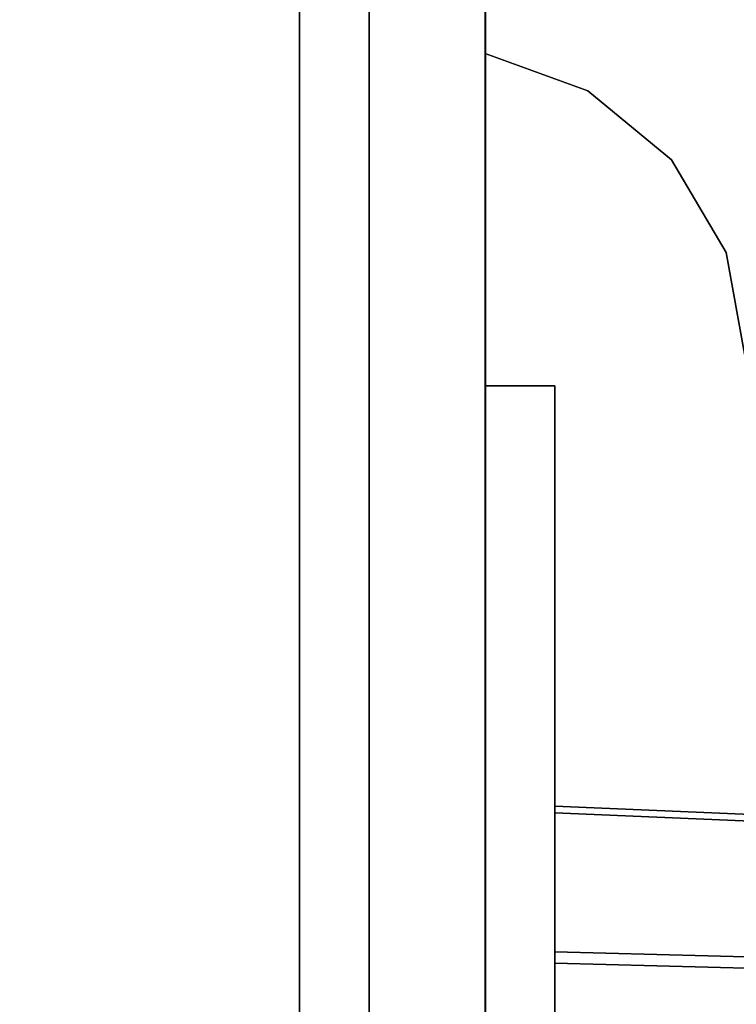
# Model space of a CAD drawing. Units: inches. Extents: x -38.5 to 39.1, y -17.5 to 17.
# Drawn here: x 37.2 to 38, y -3.5 to -2.4 of the extents above; entities that cross this region are included whole.
import ezdxf

# ---------------------------------------------------------------- set-up
doc = ezdxf.new("R2010")
doc.units = ezdxf.units.IN
doc.header["$MEASUREMENT"] = 0
for name, color, linetype in [('SEAT-ARM', 5, 'Continuous'), ('SEAT-BASE', 5, 'Continuous'), ('SEAT-LEVER', 5, 'Continuous')]:
    doc.layers.add(name, color=color, linetype=linetype)

msp = doc.modelspace()

# ---------------------------------------------------------------- linework, layer by layer
at = {"layer": 'SEAT-ARM'}
for points, invisible_edges in [([(35.5622, -16.8127, 22.9651), (38.3622, -16.8127, 22.9651), (38.3622, 16.75, 22.9651), (35.5622, 16.75, 22.9651)], 5), ([(35.5622, -16.8127, 2.3393), (35.5622, 16.75, 2.3393), (38.3622, 16.75, 2.3393), (38.3622, -16.8127, 2.3393)], 10), ([(37.7432, -13.0298, 8.4385), (37.4872, 5.5923, 8.5472), (37.4872, -13.0298, 8.5472)], 1), ([(37.4872, 5.5923, 8.5472), (37.7432, -13.0298, 8.4385), (37.7987, 5.5923, 8.415)], 3), ([(37.5622, -13.0298, 8.5472), (37.5622, 5.5923, 8.5472), (37.6506, 5.5923, 8.5838), (37.6506, -13.0298, 8.5838)], 4), ([(37.6872, 5.5923, 8.6722), (37.6872, -13.0298, 8.6722), (37.6506, -13.0298, 8.5838), (37.6506, 5.5923, 8.5838)], 4), ([(37.6872, 5.5923, 8.6722), (37.6872, -0.5185, 19.6318), (37.6872, -2.6372, 20.0774), (37.6872, -13.0298, 8.6722)], 5), ([(37.9993, -13.0298, 8.3299), (37.7987, 5.5923, 8.415), (37.7432, -13.0298, 8.4385)], 3), ([(37.9993, -13.0298, 8.3299), (37.9993, 5.5923, 8.3299), (37.7987, 5.5923, 8.415)], 13), ([(37.8779, -2.7934, 20.3571), (37.4872, -1.8988, 20.1008), (37.7397, 0.1314, 19.6103)], 15), ([(37.7397, 0.1314, 19.6103), (37.9272, -0.976, 20.0709), (37.8779, -2.7934, 20.3571)], 15), ([(37.5622, -2.6233, 20.2016), (37.5622, -0.4794, 19.7505), (37.4872, -1.8988, 20.1008)], 14), ([(37.8779, -2.7934, 20.3571), (37.9272, -0.976, 20.0709), (38.0526, -2.4347, 20.4411)], 15), ([(38.0526, -2.4347, 20.4411), (37.9272, -0.976, 20.0709), (38.2044, -2.1211, 20.5511)], 15), ([(37.6115, -1.8084, 20.0743), (37.5622, -2.0873, 20.0888), (37.619, -2.4494, 20.1683)], 15), ([(37.6115, -1.8084, 20.0743), (37.619, -2.4494, 20.1683), (37.6511, -2.0995, 20.0962)], 15), ([(37.4872, -3.7188, 20.2584), (37.5622, -2.6233, 20.2016), (37.4872, -1.8988, 20.1008)], 3), ([(37.4872, -3.7188, 20.2584), (37.4872, -1.8988, 20.1008), (37.8779, -2.7934, 20.3571)], 14), ([(37.5622, -2.0873, 20.0888), (37.5622, -2.6233, 20.2016), (37.619, -2.4494, 20.1683)], 14), ([(37.619, -2.4494, 20.1683), (37.6639, -2.6466, 20.1515), (37.6511, -2.0995, 20.0962)], 15), ([(37.6639, -2.6466, 20.1515), (37.6872, -2.1075, 19.966), (37.6511, -2.0995, 20.0962)], 15), ([(37.6872, -2.1075, 19.966), (37.6639, -2.6466, 20.1515), (37.6872, -2.6372, 20.0774)], 3), ([(38.0457, -4.0708, 20.506), (37.8779, -2.7934, 20.3571), (38.0526, -2.4347, 20.4411)], 15), ([(37.619, -2.4494, 20.1683), (37.5622, -2.6233, 20.2016), (37.6105, -2.8964, 20.2167)], 15), ([(37.6639, -2.6466, 20.1515), (37.619, -2.4494, 20.1683), (37.6105, -2.8964, 20.2167)], 15), ([(37.5622, -2.6233, 20.2016), (37.4872, -3.7188, 20.2584), (37.5622, -4.8142, 20.2016)], 3), ([(37.6105, -2.8964, 20.2167), (37.5622, -2.6233, 20.2016), (37.5622, -3.171, 20.2016)], 13), ([(37.6872, -2.6372, 20.0774), (37.6639, -2.6466, 20.1515), (37.6872, -3.1785, 20.0773)], 3), ([(37.6872, -4.8024, 20.0771), (37.6872, -13.0298, 8.6722), (37.6872, -2.6372, 20.0774)], 3), ([(37.6639, -2.6466, 20.1515), (37.6105, -2.8964, 20.2167), (37.6506, -3.1778, 20.2079)], 15), ([(37.6506, -3.1778, 20.2079), (37.6872, -3.1785, 20.0773), (37.6639, -2.6466, 20.1515)], 15), ([(37.4872, -3.7188, 20.2584), (37.8779, -2.7934, 20.3571), (37.8382, -4.761, 20.3247)], 15), ([(38.0457, -4.0708, 20.506), (37.8382, -4.761, 20.3247), (37.8779, -2.7934, 20.3571)], 15), ([(37.5622, -3.171, 20.2016), (37.61, -3.2544, 20.2387), (37.6105, -2.8964, 20.2167)], 15), ([(37.61, -3.2544, 20.2387), (37.6506, -3.1778, 20.2079), (37.6105, -2.8964, 20.2167)], 15), ([(37.5622, -3.7188, 20.2016), (37.61, -3.2544, 20.2387), (37.5622, -3.171, 20.2016)], 3), ([(37.6357, -3.7213, 20.2346), (37.6506, -3.1778, 20.2079), (37.61, -3.2544, 20.2387)], 15), ([(37.6506, -3.1778, 20.2079), (37.6357, -3.7213, 20.2346), (37.6736, -3.5398, 20.1887)], 15), ([(37.6872, -3.1785, 20.0773), (37.6506, -3.1778, 20.2079), (37.6736, -3.5398, 20.1887)], 15), ([(37.6736, -3.5398, 20.1887), (37.6872, -3.7198, 20.0772), (37.6872, -3.1785, 20.0773)], 13), ([(37.6357, -3.7213, 20.2346), (37.61, -3.2544, 20.2387), (37.5622, -3.7188, 20.2016)], 15)]:
    msp.add_3dface(points, dxfattribs=dict(at, invisible_edges=invisible_edges))
msp.add_3dface([(37.4872, 5.5923, 8.5472), (37.5622, 5.5923, 8.5472), (37.5622, -13.0298, 8.5472), (37.4872, -13.0298, 8.5472)], dxfattribs=at)
at = {"layer": 'SEAT-BASE'}
for points, invisible_edges in [([(38.1428, 16.455, 0.59), (37.6878, -15.25, 0.59), (37.6878, 16.25, 0.59), (37.8928, 16.455, 0.59)], 1), ([(38.1428, -15.455, 0.59), (37.8928, -15.455, 0.59), (37.6878, -15.25, 0.59), (38.1428, 16.455, 0.59)], 12), ([(37.6878, -15.25, 2.34), (38.1428, -15.455, 2.34), (38.1428, 16.455, 2.34), (37.6878, 16.25, 2.34)], 7)]:
    msp.add_3dface(points, dxfattribs=dict(at, invisible_edges=invisible_edges))
msp.add_3dface([(37.6878, -15.25, 0.59), (37.6878, -15.25, 2.34), (37.6878, 16.25, 2.34), (37.6878, 16.25, 0.59)], dxfattribs=at)
at = {"layer": 'SEAT-LEVER'}
for points, invisible_edges in [([(37.798, -2.4911, 9.5735), (37.6872, -2.4507, 9.5631), (37.6872, -2.4729, 9.9005)], 12), ([(37.6872, -2.4507, 9.5631), (37.798, -2.4911, 9.5735), (37.6872, -2.6321, 9.2778)], 2), ([(37.6872, -2.4507, 9.5631), (37.6872, -2.8656, 8.9105), (37.6872, -3.0978, 9.1977), (37.6872, -2.8085, 9.6546)], 10), ([(37.6872, -2.4507, 9.5631), (37.6872, -2.8085, 9.6546), (37.6872, -2.843, 10.1943), (37.6872, -2.5015, 10.3348)], 5), ([(37.8756, -2.5161, 9.8716), (37.6872, -2.4729, 9.9005), (37.6872, -2.4872, 10.1177)], 13), ([(37.8756, -2.5161, 9.8716), (37.798, -2.4911, 9.5735), (37.6872, -2.4729, 9.9005)], 15), ([(37.7994, -2.4961, 10.1852), (37.6872, -2.4872, 10.1177), (37.6872, -2.5015, 10.3348)], 13), ([(37.8756, -2.5161, 9.8716), (37.6872, -2.4872, 10.1177), (37.7994, -2.4961, 10.1852)], 15), ([(37.798, -2.4911, 9.5735), (37.8756, -2.6561, 9.3239), (37.6872, -2.6321, 9.2778)], 15), ([(37.6872, -2.5015, 10.3348), (37.8512, -2.6509, 10.4579), (37.7994, -2.4961, 10.1852)], 15), ([(37.798, -2.4911, 9.5735), (37.8756, -2.5161, 9.8716), (37.8881, -2.5654, 9.5925)], 3), ([(37.8756, -2.6561, 9.3239), (37.798, -2.4911, 9.5735), (37.8881, -2.5654, 9.5925)], 13), ([(37.8512, -2.6509, 10.4579), (37.9008, -2.5712, 10.1037), (37.7994, -2.4961, 10.1852)], 15), ([(37.8756, -2.5161, 9.8716), (37.7994, -2.4961, 10.1852), (37.9008, -2.5712, 10.1037)], 15), ([(37.8512, -2.6509, 10.4579), (37.6872, -2.5015, 10.3348), (37.6872, -2.6257, 10.483)], 13), ([(37.6872, -3.1882, 10.6106), (37.6872, -2.9984, 10.9275), (37.6872, -2.5015, 10.3348), (37.6872, -2.843, 10.1943)], 5), ([(37.8756, -2.5161, 9.8716), (37.9468, -2.665, 9.6179), (37.8881, -2.5654, 9.5925)], 13), ([(37.8756, -2.5161, 9.8716), (37.9432, -2.6237, 9.8475), (37.9468, -2.665, 9.6179)], 15), ([(37.8756, -2.5161, 9.8716), (37.9008, -2.5712, 10.1037), (37.9432, -2.6237, 9.8475)], 15), ([(37.9401, -2.7594, 10.3984), (37.9008, -2.5712, 10.1037), (37.8512, -2.6509, 10.4579)], 15), ([(37.8881, -2.5654, 9.5925), (37.9468, -2.665, 9.6179), (37.8756, -2.6561, 9.3239)], 14), ([(37.9008, -2.5712, 10.1037), (37.9672, -2.7863, 9.8999), (37.9432, -2.6237, 9.8475)], 15), ([(37.9672, -2.7863, 9.8999), (37.9008, -2.5712, 10.1037), (37.9672, -2.7946, 10.1529)], 3), ([(37.9008, -2.5712, 10.1037), (37.9401, -2.7594, 10.3984), (37.9672, -2.7946, 10.1529)], 15), ([(37.6872, -2.6257, 10.483), (37.6872, -2.7499, 10.6312), (37.8512, -2.6509, 10.4579)], 14), ([(37.9432, -2.6237, 9.8475), (37.9672, -2.778, 9.6468), (37.9468, -2.665, 9.6179)], 13), ([(37.9672, -2.7863, 9.8999), (37.9672, -2.778, 9.6468), (37.9432, -2.6237, 9.8475)], 14), ([(37.6872, -2.6321, 9.2778), (37.8756, -2.6561, 9.3239), (37.6872, -2.7488, 9.0942)], 3), ([(37.8799, -2.8988, 10.7172), (37.8512, -2.6509, 10.4579), (37.6872, -2.7499, 10.6312)], 15), ([(37.8756, -2.6561, 9.3239), (37.7994, -2.7891, 9.0392), (37.6872, -2.7488, 9.0942)], 15), ([(37.7994, -2.7891, 9.0392), (37.8756, -2.6561, 9.3239), (37.9008, -2.8159, 9.1467)], 15), ([(37.8799, -2.8988, 10.7172), (37.9401, -2.7594, 10.3984), (37.8512, -2.6509, 10.4579)], 15), ([(37.9432, -2.7389, 9.3967), (37.8756, -2.6561, 9.3239), (37.9468, -2.665, 9.6179)], 15), ([(37.9008, -2.8159, 9.1467), (37.8756, -2.6561, 9.3239), (37.9432, -2.7389, 9.3967)], 15), ([(37.9432, -2.7389, 9.3967), (37.9468, -2.665, 9.6179), (37.9672, -2.778, 9.6468)], 13), ([(37.9432, -2.7389, 9.3967), (37.9672, -2.9067, 9.4288), (37.9008, -2.8159, 9.1467)], 15), ([(37.9432, -2.7389, 9.3967), (37.9672, -2.778, 9.6468), (37.9672, -2.9067, 9.4288)], 13), ([(37.7994, -2.7891, 9.0392), (37.6872, -2.8656, 8.9105), (37.6872, -2.7488, 9.0942)], 13), ([(37.8799, -2.8988, 10.7172), (37.6872, -2.7499, 10.6312), (37.6872, -2.8742, 10.7793)], 13), ([(37.9401, -2.7594, 10.3984), (37.8799, -2.8988, 10.7172), (37.9481, -2.9259, 10.5826)], 15), ([(37.9401, -2.7594, 10.3984), (37.9672, -2.9373, 10.3621), (37.9672, -2.7946, 10.1529)], 13), ([(37.9401, -2.7594, 10.3984), (37.9481, -2.9259, 10.5826), (37.9672, -2.9373, 10.3621)], 15), ([(37.6872, -2.8656, 8.9105), (37.7994, -2.7891, 9.0392), (37.8512, -3.0557, 8.8742)], 15), ([(37.7994, -2.7891, 9.0392), (37.9008, -2.8159, 9.1467), (37.8512, -3.0557, 8.8742)], 15), ([(37.706, -2.8085, 9.6546), (37.6872, -2.8085, 9.6546), (37.6872, -2.9531, 9.4261), (37.7247, -2.8085, 9.6546)], 4), ([(37.7622, -2.9142, 9.4856), (37.7247, -2.8085, 9.6546), (37.6872, -2.9531, 9.4261)], 15), ([(37.706, -2.8085, 9.6546), (37.7247, -2.8085, 9.6546), (37.6872, -2.8212, 9.8534), (37.6872, -2.8085, 9.6546)], 2), ([(37.6872, -2.8212, 9.8534), (37.7247, -2.8085, 9.6546), (37.7622, -2.8202, 9.8536)], 15), ([(37.7435, -2.8085, 9.6546), (37.7247, -2.8085, 9.6546), (37.7622, -2.9142, 9.4856), (37.7622, -2.8085, 9.6546)], 2), ([(37.7622, -2.8202, 9.8536), (37.7247, -2.8085, 9.6546), (37.7435, -2.8085, 9.6546), (37.7622, -2.8085, 9.6546)], 1), ([(37.7622, -3.0908, 9.2035), (37.7622, -3.4225, 9.4771), (37.7622, -3.4179, 9.4832), (37.7622, -2.8085, 9.6546)], 5), ([(37.7622, -3.2609, 10.0974), (37.7622, -2.8397, 10.1858), (37.7622, -2.8085, 9.6546), (37.7622, -3.4179, 9.4832)], 5), ([(37.9008, -2.8159, 9.1467), (37.9401, -3.1224, 8.9785), (37.8512, -3.0557, 8.8742)], 15), ([(37.9401, -3.1224, 8.9785), (37.9008, -2.8159, 9.1467), (37.9672, -3.0354, 9.2107)], 15), ([(37.9672, -2.9067, 9.4288), (37.9672, -3.0354, 9.2107), (37.9008, -2.8159, 9.1467)], 14), ([(37.7622, -2.8202, 9.8536), (37.7622, -2.83, 10.0197), (37.6872, -2.8212, 9.8534)], 14), ([(37.6872, -2.8321, 10.0238), (37.6872, -2.8212, 9.8534), (37.7622, -2.83, 10.0197)], 14), ([(37.7622, -2.83, 10.0197), (37.7622, -2.8397, 10.1858), (37.6872, -2.8321, 10.0238)], 14), ([(37.7622, -2.8397, 10.1858), (37.6872, -2.843, 10.1943), (37.6872, -2.8321, 10.0238)], 13), ([(37.6872, -2.843, 10.1943), (37.7622, -2.8397, 10.1858), (37.7622, -3.0063, 10.3932)], 13), ([(37.7622, -3.262, 10.105), (37.7622, -3.1729, 10.6007), (37.7622, -2.8397, 10.1858), (37.7622, -3.2609, 10.0974)], 5), ([(37.6872, -3.0156, 10.4024), (37.6872, -2.843, 10.1943), (37.7622, -3.0063, 10.3932)], 14), ([(37.8512, -3.0557, 8.8742), (37.6872, -3.0457, 8.8401), (37.6872, -2.8656, 8.9105)], 13), ([(37.6872, -2.8656, 8.9105), (37.6872, -3.5859, 8.629), (37.6872, -3.6004, 8.9981), (37.6872, -3.0978, 9.1977)], 10), ([(37.8541, -3.0631, 10.8698), (37.6872, -2.8742, 10.7793), (37.6872, -2.9984, 10.9275)], 13), ([(37.6872, -2.8742, 10.7793), (37.8541, -3.0631, 10.8698), (37.8799, -2.8988, 10.7172)], 15), ([(37.8799, -2.8988, 10.7172), (37.8541, -3.0631, 10.8698), (37.9357, -3.1234, 10.7765)], 15), ([(37.8799, -2.8988, 10.7172), (37.9357, -3.1234, 10.7765), (37.9481, -2.9259, 10.5826)], 15), ([(37.7622, -3.0025, 9.3446), (37.7622, -2.9142, 9.4856), (37.6872, -2.9531, 9.4261)], 14), ([(37.9672, -3.0801, 10.5712), (37.9481, -2.9259, 10.5826), (37.9357, -3.1234, 10.7765)], 15), ([(37.9481, -2.9259, 10.5826), (37.9672, -3.0801, 10.5712), (37.9672, -2.9373, 10.3621)], 13), ([(37.7622, -3.0025, 9.3446), (37.6872, -2.9531, 9.4261), (37.6872, -3.0978, 9.1977)], 13), ([(37.8541, -3.0631, 10.8698), (37.6872, -2.9984, 10.9275), (37.6872, -3.1861, 10.9736)], 13), ([(37.6872, -2.9984, 10.9275), (37.6872, -3.1882, 10.6106), (37.6872, -3.7121, 10.7445), (37.6872, -3.7494, 11.1121)], 5), ([(37.6872, -3.0978, 9.1977), (37.7622, -3.0908, 9.2035), (37.7622, -3.0025, 9.3446)], 13), ([(37.7622, -3.0063, 10.3932), (37.7622, -3.1729, 10.6007), (37.6872, -3.0156, 10.4024)], 14), ([(37.6872, -3.1882, 10.6106), (37.6872, -3.0156, 10.4024), (37.7622, -3.1729, 10.6007)], 14), ([(37.9672, -3.261, 9.0957), (37.9401, -3.1224, 8.9785), (37.9672, -3.0354, 9.2107)], 3), ([(37.8512, -3.0557, 8.8742), (37.6872, -3.2258, 8.7697), (37.6872, -3.0457, 8.8401)], 13), ([(37.8799, -3.3976, 8.7657), (37.6872, -3.2258, 8.7697), (37.8512, -3.0557, 8.8742)], 15), ([(37.9401, -3.1224, 8.9785), (37.8799, -3.3976, 8.7657), (37.8512, -3.0557, 8.8742)], 15), ([(37.8541, -3.0631, 10.8698), (37.6872, -3.1861, 10.9736), (37.8783, -3.2768, 10.9434)], 15), ([(37.8541, -3.0631, 10.8698), (37.8783, -3.2768, 10.9434), (37.9357, -3.1234, 10.7765)], 15), ([(37.9672, -3.3128, 10.6711), (37.9672, -3.0801, 10.5712), (37.9357, -3.1234, 10.7765)], 14), ([(37.6872, -3.0978, 9.1977), (37.7622, -3.3365, 9.1015), (37.7622, -3.0908, 9.2035)], 13), ([(37.7622, -3.5822, 8.9994), (37.7622, -3.4301, 9.476), (37.7622, -3.4225, 9.4771), (37.7622, -3.0908, 9.2035)], 5), ([(37.6872, -3.3491, 9.0979), (37.7622, -3.3365, 9.1015), (37.6872, -3.0978, 9.1977)], 3), ([(37.9482, -3.357, 10.8456), (37.9357, -3.1234, 10.7765), (37.8783, -3.2768, 10.9434)], 15), ([(37.9401, -3.1224, 8.9785), (37.9481, -3.3568, 8.8968), (37.8799, -3.3976, 8.7657)], 15), ([(37.9357, -3.1234, 10.7765), (37.9482, -3.357, 10.8456), (37.9672, -3.3128, 10.6711)], 15), ([(37.9401, -3.1224, 8.9785), (37.9672, -3.261, 9.0957), (37.9481, -3.3568, 8.8968)], 15), ([(37.6872, -3.1882, 10.6106), (37.7622, -3.1729, 10.6007), (37.7622, -3.4289, 10.6733)], 13), ([(37.7622, -3.2681, 10.1096), (37.7622, -3.8824, 10.2666), (37.7622, -3.6848, 10.7458), (37.7622, -3.1729, 10.6007)], 10), ([(37.7622, -3.2681, 10.1096), (37.7622, -3.1729, 10.6007), (37.7622, -3.262, 10.105)], 3), ([(37.6872, -3.1861, 10.9736), (37.6872, -3.3739, 11.0198), (37.8783, -3.2768, 10.9434)], 14), ([(37.6872, -3.4502, 10.6776), (37.6872, -3.1882, 10.6106), (37.7622, -3.4289, 10.6733)], 14), ([(37.8799, -3.3976, 8.7657), (37.6872, -3.4058, 8.6994), (37.6872, -3.2258, 8.7697)], 13), ([(37.7622, -3.2609, 10.0974), (38.6022, -3.2966, 10.0763), (38.6022, -3.2977, 10.0839)], 12), ([(37.7622, -3.262, 10.105), (37.7622, -3.2609, 10.0974), (38.6022, -3.2977, 10.0839)], 14), ([(37.7622, -3.2609, 10.0974), (38.1872, -3.3272, 9.8981), (38.6022, -3.2966, 10.0763)], 3), ([(38.1872, -3.3272, 9.8981), (37.7622, -3.2609, 10.0974), (38.0797, -3.3502, 9.7931)], 3), ([(37.7622, -3.4179, 9.4832), (38.0797, -3.3502, 9.7931), (37.7622, -3.2609, 10.0974)], 3), ([(37.7622, -3.262, 10.105), (38.6022, -3.2977, 10.0839), (37.7622, -3.2681, 10.1096)], 3), ([(37.9672, -3.261, 9.0957), (37.9672, -3.4866, 8.9808), (37.9481, -3.3568, 8.8968)], 14), ([(37.7622, -3.8824, 10.2666), (37.7622, -3.2681, 10.1096), (38.6022, -3.3038, 10.0885)], 12), ([(38.6022, -3.3038, 10.0885), (37.7622, -3.2681, 10.1096), (38.6022, -3.2977, 10.0839)], 2), ([(37.8783, -3.2768, 10.9434), (37.6872, -3.3739, 11.0198), (37.8484, -3.5074, 11.0282)], 15), ([(37.8783, -3.2768, 10.9434), (37.8484, -3.5074, 11.0282), (37.9403, -3.598, 10.9094)], 15), ([(37.8783, -3.2768, 10.9434), (37.9403, -3.598, 10.9094), (37.9482, -3.357, 10.8456)], 15), ([(38.6022, -3.3038, 10.0885), (38.6022, -3.8612, 10.2309), (37.7622, -3.8824, 10.2666)], 12), ([(37.9672, -3.3128, 10.6711), (37.9482, -3.357, 10.8456), (37.9672, -3.5454, 10.771)], 3), ([(37.7622, -3.3365, 9.1015), (37.6872, -3.3491, 9.0979), (37.7622, -3.5822, 8.9994)], 3), ([(37.6872, -3.3491, 9.0979), (37.6872, -3.6004, 8.9981), (37.7622, -3.5822, 8.9994)], 14), ([(38.0797, -3.3502, 9.7931), (37.7622, -3.4179, 9.4832), (38.1872, -3.3804, 9.6898)], 3), ([(37.9481, -3.3568, 8.8968), (37.9373, -3.6264, 8.8249), (37.8799, -3.3976, 8.7657)], 15), ([(37.9373, -3.6264, 8.8249), (37.9481, -3.3568, 8.8968), (37.9672, -3.4866, 8.9808)], 15), ([(37.9672, -3.5454, 10.771), (37.9482, -3.357, 10.8456), (37.9403, -3.598, 10.9094)], 15), ([(37.6872, -3.5616, 11.066), (37.8484, -3.5074, 11.0282), (37.6872, -3.3739, 11.0198)], 3), ([(38.6022, -3.4391, 9.5189), (38.1872, -3.3804, 9.6898), (37.7622, -3.4179, 9.4832)], 3), ([(37.8579, -3.6153, 8.7141), (37.6872, -3.4058, 8.6994), (37.8799, -3.3976, 8.7657)], 15), ([(37.9373, -3.6264, 8.8249), (37.8579, -3.6153, 8.7141), (37.8799, -3.3976, 8.7657)], 15), ([(37.8579, -3.6153, 8.7141), (37.6872, -3.5859, 8.629), (37.6872, -3.4058, 8.6994)], 13), ([(38.6022, -3.4437, 9.5127), (38.6022, -3.4391, 9.5189), (37.7622, -3.4179, 9.4832), (37.7622, -3.4225, 9.4771)], 8), ([(37.7622, -3.4301, 9.476), (38.6022, -3.4513, 9.5117), (38.6022, -3.4437, 9.5127), (37.7622, -3.4225, 9.4771)], 4), ([(37.7622, -3.4289, 10.6733), (37.7622, -3.6848, 10.7458), (37.6872, -3.4502, 10.6776)], 14), ([(37.7622, -3.4301, 9.476), (37.7622, -4.0444, 9.633), (38.6022, -4.0087, 9.6541)], 12), ([(38.6022, -4.0087, 9.6541), (38.6022, -3.4513, 9.5117), (37.7622, -3.4301, 9.476)], 12), ([(37.7622, -4.0444, 9.633), (37.7622, -3.4301, 9.476), (37.7622, -4.101, 9.1178), (37.7622, -4.4553, 9.5148)], 10), ([(37.7622, -4.101, 9.1178), (37.7622, -3.4301, 9.476), (37.7622, -3.5822, 8.9994)], 3), ([(37.6872, -3.7121, 10.7445), (37.6872, -3.4502, 10.6776), (37.7622, -3.6848, 10.7458)], 14)]:
    msp.add_3dface(points, dxfattribs=dict(at, invisible_edges=invisible_edges))

doc.saveas('drawing.dxf')
